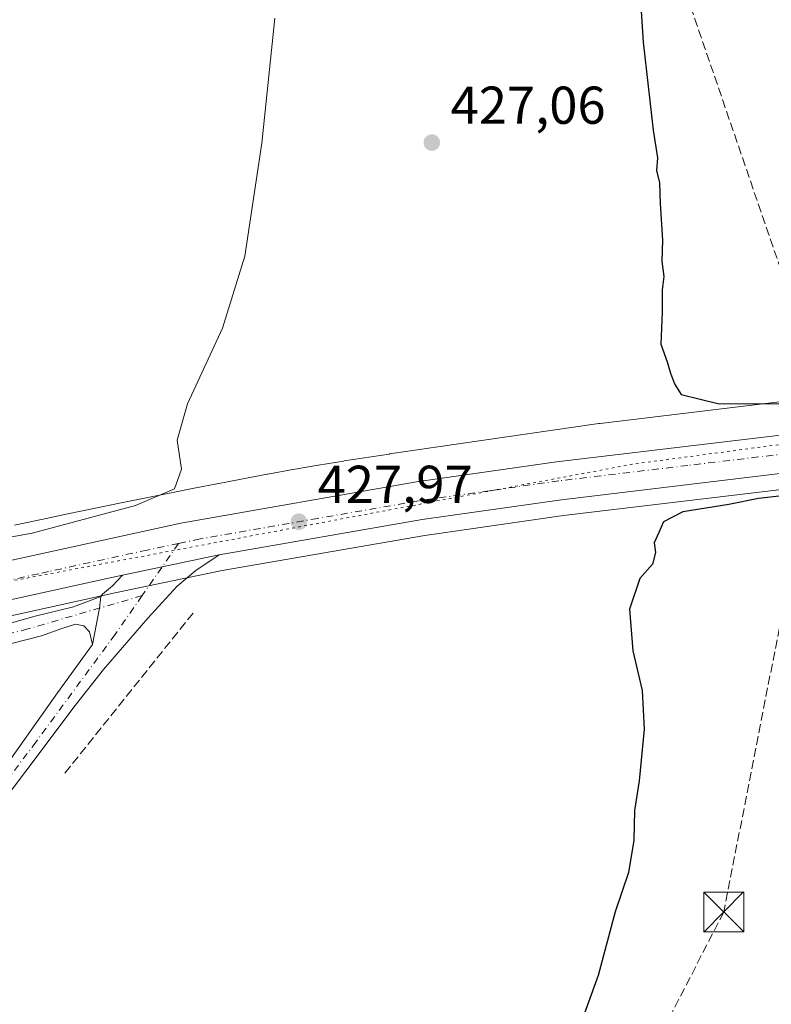
# Model space of a CAD drawing. Units: metres. Extents: x 634873 to 638334, y 4722806 to 4725187.
# Drawn here: x 637914 to 638055, y 4723151 to 4723336 of the extents above; entities that cross this region are included whole.
import ezdxf

# ---------------------------------------------------------------- set-up
doc = ezdxf.new("R2010")
doc.units = ezdxf.units.M
doc.header["$MEASUREMENT"] = 0
for name, pattern in [('DGN Style 3', [2.307223458686699, 1.648016756204785, -0.6592067024819142]), ('DGN Style 4', [2.6384748266838614, 1.318413404963828, -0.6592067024819142, 0.001648016756204785, -0.6592067024819142]), ('DGN Style 5', [1.1536117293433497, 0.4944050268614355, -0.6592067024819142])]:
    doc.linetypes.add(name, pattern=pattern)
for name, color, linetype, lineweight in [('Carretera de calzada única Cxs', 7, 'Continuous', 13), ('Carretera de calzada única eje', 7, 'DGN Style 4', 0), ('Conducción de hidrocarburos lineal', 6, 'DGN Style 3', 0), ('Cultivos herbáceos CxS', 92, 'Continuous', 0), ('Curva de nivel maestra', 30, 'Continuous', 30), ('Curva de nivel normal', 30, 'Continuous', 0), ('Matorral CxS', 135, 'Continuous', 0), ('Muro lineal', 1, 'DGN Style 3', 13), ('Núcleo urbano CxS', 7, 'Continuous', 0), ('Piscina CxS', 4, 'Continuous', 0), ('Pista no pavimentada Cxs', 111, 'Continuous', 0), ('Pista no pavimentada eje', 91, 'DGN Style 4', 0), ('Punto de cota en terreno', 7, 'Continuous', 0), ('Rótulo de punto de cota en terreno', 7, 'Continuous', 0), ('Torre de tendido puntual', 7, 'Continuous', 0), ('Vía pecuaria eje', 92, 'DGN Style 5', 0)]:
    doc.layers.add(name, color=color, linetype=linetype, lineweight=lineweight)
doc.styles.add('Style-Arial', font='txt')

# ---------------------------------------------------------------- blocks, each defined once
blk = doc.blocks.new('*U15')
at = {"layer": 'Núcleo urbano CxS', "color": 7, "linetype": 'Continuous', "lineweight": 0}
for points in [[(638064.5828, 4723248.533299999, 426.254700000005), (638016.1902000001, 4723242.745300001, 426.8255000000063), (637990.1190999999, 4723239.026699999, 427.2756999999983), (637952.0345000002, 4723232.4033, 428.2119999999995), (637932.1699000001, 4723228.246900001, 428.7455000000046), (637850.1753000002, 4723210.190300001, 431.1662000000069)], [(637912.9760999996, 4723240.956700001, 431.2406000000047), (637918.0330999997, 4723242.015699999, 431.075800000006), (637918.0395000001, 4723242.017200001, 431.0758999999962), (637918.0460999999, 4723242.0186, 431.0758999999962), (637923.0065000001, 4723243.048699999, 430.9765000000043), (637927.8777000001, 4723244.0581, 430.7765999999974), (637927.8809000002, 4723244.058900001, 430.7764000000025), (637927.8843, 4723244.0595, 430.776199999993), (637932.6838999996, 4723245.049699999, 430.5384999999952), (637937.4020999996, 4723246.020300001, 430.1306999999942), (637937.4199000001, 4723246.0239, 430.129700000005), (637937.4375, 4723246.0275, 430.1288000000059), (637942.1035000002, 4723246.965500001, 430.0935999999929), (637942.1098999997, 4723246.966700001, 430.0935999999929), (637942.1164999995, 4723246.9681, 430.0935999999929), (637946.7325999998, 4723247.8881, 429.8105000000069), (637946.7359999996, 4723247.888800001, 429.8102000000072), (637946.7408999996, 4723247.889699999, 429.8098000000027), (637946.7549999999, 4723247.8925, 429.8084999999992), (637951.3289000001, 4723248.790300001, 429.3084999999992), (637951.3476999998, 4723248.7939, 429.3065999999963), (637951.3664999995, 4723248.797499999, 429.3046000000032), (637960.4486999996, 4723250.535499999, 428.5337), (637960.5768999998, 4723250.5591, 428.5236000000005), (637965.3098999998, 4723251.3849, 428.1791999999987), (637965.3258999997, 4723251.387800001, 428.1781000000047), (637965.3416999998, 4723251.3903, 428.1769999999961), (637970.0969000002, 4723252.2005, 427.8558000000049), (637970.1039000005, 4723252.2017, 427.8552999999956), (637970.1108999997, 4723252.2028, 427.8549000000058), (637970.1249000002, 4723252.2051, 427.8539000000019), (637974.8579000002, 4723252.994000001, 427.5421999999963), (637974.9517000001, 4723253.009199999, 427.5362000000023), (637983.3976999996, 4723254.314099999, 427.0969999999944), (637983.4688999997, 4723254.3247, 427.0941000000021), (638022.8701, 4723260.0504, 425.8003999999929), (638022.9763000002, 4723260.065099999, 425.7961000000069), (638023.0641000001, 4723260.076099999, 425.7927999999956), (638076.0022999998, 4723266.4505, 424.5602999999974)]]:
    blk.add_polyline3d(points, dxfattribs=at)
blk = doc.blocks.new('5PATER')
at = {"layer": 'Matorral CxS', "linetype": 'Continuous', "lineweight": 0}
h = blk.add_hatch(color=51, dxfattribs=at)
edge = h.paths.add_edge_path()
edge.add_ellipse((0, 0), major_axis=(-0.1095731443231308, -0.1110710700762829), ratio=0.9994222409660322, start_angle=0, end_angle=360)
blk = doc.blocks.new('*U18')
at = {"layer": 'Pista no pavimentada Cxs', "color": 111, "linetype": 'Continuous', "lineweight": 0}
blk.add_polyline3d([(637909.6601, 4723193.390100001, 428.0286999999954), (637921.0401, 4723209.4001, 428.1781999999948), (637925.8167000003, 4723215.9893, 428.3050999999978), (637927.6316999998, 4723218.5023, 428.2590999999957), (637928.9787, 4723225.352299999, 428.6107000000048), (637929.1819000002, 4723227.513699999, 428.7336000000069), (637929.4961000001, 4723227.984300001, 428.749100000001), (637931.4014999997, 4723229.532500001, 428.7657000000036), (637933.2997000003, 4723231.5483, 428.8037999999942), (637951.4700999996, 4723235.350099999, 428.6462000000029), (637947.0390999997, 4723232.3947, 428.4415000000009), (637943.5484999996, 4723229.4627, 428.5243000000046), (637938.0334999999, 4723223.458900001, 428.4628999999986), (637929.7260999996, 4723213.825099999, 428.0332999999956), (637924.3800999997, 4723207.030099999, 427.8003000000026), (637887.0401, 4723157.380100001, 427.8567000000039)], dxfattribs=at)
blk = doc.blocks.new('5TTEND')
at = {"layer": 'Piscina CxS', "color": 7, "linetype": 'Continuous', "lineweight": 0}
for p, q in [((-0.375, 0.3754), (0.375, -0.3746)), ((0.3720000000000001, 0.3784000000000001), (-0.3720000000000001, -0.3776))]:
    blk.add_line(p, q, dxfattribs=at)
at = {"layer": 'Piscina CxS', "color": 7, "linetype": 'Continuous', "lineweight": 0, "flags": 128}
blk.add_lwpolyline([(-0.375, -0.3746), (0.375, -0.3746), (0.375, 0.3754), (-0.375, 0.3754), (-0.3720000000000001, -0.3776)], dxfattribs=at)

msp = doc.modelspace()

# ---------------------------------------------------------------- linework, layer by layer
at = {"layer": 'Carretera de calzada única Cxs', "color": 7, "linetype": 'Continuous', "lineweight": 13, "extrusion": (0.008309372017710395, 0.001738573203227131, 0.9999639652006909), "elevation": 13941.29726034533, "flags": 128}
msp.add_lwpolyline([(637907.7128936631, 4723214.448620423), (637925.883975915, 4723218.250426168)], dxfattribs=at)
at = {"layer": 'Carretera de calzada única Cxs', "color": 7, "linetype": 'Continuous', "lineweight": 13}
for points in [[(637907.2500999998, 4723233.2601, 429.9921999999933), (637944.2401000002, 4723241.340100001, 429.9349999999977), (637988.5401, 4723249.090100001, 427.6383999999962), (638014.8701, 4723252.840100001, 427.2900999999983), (638063.3101000005, 4723258.630100001, 426.7695999999996), (638087.4801000003, 4723261.800100001, 426.8077999999951)], [(637907.2500999998, 4723233.2601, 429.9921999999933), (637944.2401000002, 4723241.340100001, 429.9349999999977), (637988.5401, 4723249.090100001, 427.6383999999962), (638014.8701, 4723252.840100001, 427.2900999999983), (638063.3101000005, 4723258.630100001, 426.7695999999996)], [(638121.6902000001, 4723259.680000001, 426.9821999999986), (638107.5800999999, 4723257.1801, 427.0301999999938), (638064.2100999998, 4723251.5101, 426.7734999999957), (638015.8000999996, 4723245.720100001, 427.069399999993), (637989.6501000002, 4723241.9901, 427.4567999999999), (637951.4700999996, 4723235.350099999, 428.6462000000029)], [(638064.2100999998, 4723251.5101, 426.7734999999957), (638015.8000999996, 4723245.720100001, 427.069399999993), (637989.6501000002, 4723241.9901, 427.4567999999999), (637951.4700999996, 4723235.350099999, 428.6462000000029), (637933.2997000003, 4723231.5483, 428.8037999999942), (637931.5401, 4723231.1801, 428.8481999999931), (637849.5301000001, 4723213.120100001, 431.4545000000071)], [(637933.2997000003, 4723231.5483, 428.8037999999942), (637931.5401, 4723231.1801, 428.8481999999931), (637849.5301000001, 4723213.120100001, 431.4545000000071)]]:
    msp.add_polyline3d(points, dxfattribs=at)
at = {"layer": 'Carretera de calzada única eje', "color": 7, "linetype": 'DGN Style 4', "lineweight": 0}
for points in [[(638112.8000999996, 4723261.9801, 426.8383000000031), (638097.5301000001, 4723259.4901, 426.8549000000058), (638075.8400999998, 4723256.6501, 426.8699999999953), (638063.7600999996, 4723255.0701, 426.9468000000052), (638039.5601000005, 4723252.170100001, 427.0559000000067), (638015.3300999999, 4723249.280099999, 427.2609999999986), (638002.2600999996, 4723247.4101, 427.4008999999933), (637989.0900999998, 4723245.540100001, 427.6168999999937), (637970.0000999998, 4723242.220100001, 427.9885000000068), (637947.8501000004, 4723238.340100001, 428.7776000000013), (637943.8119000001, 4723237.4967, 428.6178999999975)], [(637943.8119000001, 4723237.4967, 428.6178999999975), (637937.8901000004, 4723236.2601, 428.7822000000015), (637919.3901000004, 4723232.220100001, 429.3928000000015), (637917.5401, 4723231.8101, 429.4410000000062), (637909.1299000002, 4723229.9583, 429.7258000000002)]]:
    msp.add_polyline3d(points, dxfattribs=at)
at = {"layer": 'Conducción de hidrocarburos lineal', "color": 6, "linetype": 'DGN Style 3', "lineweight": 0}
msp.add_polyline3d([(637600.5850999998, 4725141.853399999, 428.1322999999975), (637554.8899999997, 4725024.67, 428.8448000000063), (637602.1196999997, 4724819.854800001, 429.6358000000037), (637627.6785000004, 4724511.244200001, 426.7770000000019), (637661.3399999999, 4724287.890000001, 426.2842999999993), (637673.2399000004, 4724104.843400001, 426.3916000000027), (637668.7948000003, 4723981.176899999, 424.8251000000019), (637666.0960999997, 4723918.6293, 434.046199999997), (637665.0641999999, 4723868.4112, 439.4217999999965), (637661.3335999995, 4723845.6041, 439.225099999996), (637661.1200000001, 4723783.470000001, 439.7690000000002), (637783.0300000003, 4723629.140000001, 443.7057000000059), (637872.4979999998, 4723524.1876, 436.1891999999935), (637904.3700000001, 4723445.67, 435.3959000000032), (638035.6139000002, 4723351.546700001, 424.7455000000046), (638063.9243999999, 4723268.9965, 424.7384000000021), (638060.3525, 4723239.76, 424.6328000000067), (638046.3295999998, 4723168.190099999, 424.7424000000028), (637952.1589000003, 4722984.939300001, 424.7578000000067), (637886.841, 4722864.405200001, 424.5887999999978)], dxfattribs=at)
at = {"layer": 'Cultivos herbáceos CxS', "color": 92, "linetype": 'Continuous', "lineweight": 0}
for points in [[(637850.1753000002, 4723210.190300001, 431.1662000000069), (637932.1699000001, 4723228.246900001, 428.7455000000046), (637952.0345000002, 4723232.4033, 428.2119999999995), (637990.1190999999, 4723239.026699999, 427.2756999999983), (638016.1902000001, 4723242.745300001, 426.8255000000063), (638064.5828, 4723248.533299999, 426.254700000005), (638085.4543000003, 4723251.2621, 426.1668000000063), (638089.4987000005, 4723251.6373, 426.1704000000027), (638089.8037, 4723251.671499999, 426.1710000000021), (638090.1955000004, 4723251.732899999, 426.1782999999996), (638093.0751, 4723252.258300001, 426.2788), (638107.9688999997, 4723254.205499999, 426.4081000000006), (638108.1023000004, 4723254.226, 426.3966999999975), (638122.2134999996, 4723256.726100001, 426.3586000000069), (638131.7550999997, 4723258.4165, 426.9119000000064), (638140.6167000001, 4723259.9967, 426.4008000000031), (638140.8419000005, 4723260.046, 426.3733000000066), (638191.7522, 4723273.226, 426.1227000000072), (638194.5323000001, 4723273.945900001, 425.1888000000035), (638194.5970999999, 4723273.963500001, 425.1582999999956), (638199.4813000001, 4723275.345899999, 422.804999999993), (638201.6530999999, 4723267.1209, 422.1585000000051), (638219.0493000001, 4723212.0767, 421.5829999999987), (638220.9079999998, 4723143.0657, 421.132500000007)], [(637850.1753000002, 4723210.190300001, 431.1662000000069), (637932.1699000001, 4723228.246900001, 428.7455000000046), (637952.0345000002, 4723232.4033, 428.2119999999995), (637990.1190999999, 4723239.026699999, 427.2756999999983), (638016.1902000001, 4723242.745300001, 426.8255000000063), (638064.5828, 4723248.533299999, 426.254700000005), (638085.4543000003, 4723251.2621, 426.1668000000063), (638089.4987000005, 4723251.6373, 426.1704000000027), (638089.8037, 4723251.671499999, 426.1710000000021), (638090.1955000004, 4723251.732899999, 426.1782999999996), (638093.0751, 4723252.258300001, 426.2788), (638107.9688999997, 4723254.205499999, 426.4081000000006), (638108.1023000004, 4723254.226, 426.3966999999975), (638122.2134999996, 4723256.726100001, 426.3586000000069), (638131.7550999997, 4723258.4165, 426.9119000000064), (638140.6167000001, 4723259.9967, 426.4008000000031), (638140.8419000005, 4723260.046, 426.3733000000066), (638191.7522, 4723273.226, 426.1227000000072), (638194.5323000001, 4723273.945900001, 425.1888000000035), (638194.5970999999, 4723273.963500001, 425.1582999999956), (638199.4813000001, 4723275.345899999, 422.804999999993)], [(638076.0022999998, 4723266.4505, 424.5602999999974), (638023.0641000001, 4723260.076099999, 425.7927999999956), (638022.9763000002, 4723260.065099999, 425.7961000000069), (638022.8701, 4723260.0504, 425.8003999999929), (637983.4688999997, 4723254.3247, 427.0941000000021), (637983.3976999996, 4723254.314099999, 427.0969999999944), (637974.9517000001, 4723253.009199999, 427.5362000000023), (637974.8579000002, 4723252.994000001, 427.5421999999963), (637970.1249000002, 4723252.2051, 427.8539000000019), (637970.1108999997, 4723252.2028, 427.8549000000058), (637970.1039000005, 4723252.2017, 427.8552999999956), (637970.0969000002, 4723252.2005, 427.8558000000049), (637965.3416999998, 4723251.3903, 428.1769999999961), (637965.3258999997, 4723251.387800001, 428.1781000000047), (637965.3098999998, 4723251.3849, 428.1791999999987), (637960.5768999998, 4723250.5591, 428.5236000000005), (637960.4486999996, 4723250.535499999, 428.5337), (637951.3664999995, 4723248.797499999, 429.3046000000032), (637951.3476999998, 4723248.7939, 429.3065999999963), (637951.3289000001, 4723248.790300001, 429.3084999999992), (637946.7549999999, 4723247.8925, 429.8084999999992), (637946.7408999996, 4723247.889699999, 429.8098000000027), (637946.7359999996, 4723247.888800001, 429.8102000000072), (637946.7325999998, 4723247.8881, 429.8105000000069), (637942.1164999995, 4723246.9681, 430.0935999999929), (637942.1098999997, 4723246.966700001, 430.0935999999929), (637942.1035000002, 4723246.965500001, 430.0935999999929), (637937.4375, 4723246.0275, 430.1288000000059), (637937.4199000001, 4723246.0239, 430.129700000005), (637937.4020999996, 4723246.020300001, 430.1306999999942), (637932.6838999996, 4723245.049699999, 430.5384999999952), (637927.8843, 4723244.0595, 430.776199999993), (637927.8809000002, 4723244.058900001, 430.7764000000025), (637927.8777000001, 4723244.0581, 430.7765999999974), (637923.0065000001, 4723243.048699999, 430.9765000000043), (637918.0460999999, 4723242.0186, 431.0758999999962), (637918.0395000001, 4723242.017200001, 431.0758999999962), (637918.0330999997, 4723242.015699999, 431.075800000006), (637912.9760999996, 4723240.956700001, 431.2406000000047)], [(638076.0022999998, 4723266.4505, 424.5602999999974), (638023.0641000001, 4723260.076099999, 425.7927999999956), (638022.9763000002, 4723260.065099999, 425.7961000000069), (638022.8701, 4723260.0504, 425.8003999999929), (637983.4688999997, 4723254.3247, 427.0941000000021), (637983.3976999996, 4723254.314099999, 427.0969999999944), (637974.9517000001, 4723253.009199999, 427.5362000000023), (637974.8579000002, 4723252.994000001, 427.5421999999963), (637970.1249000002, 4723252.2051, 427.8539000000019), (637970.1108999997, 4723252.2028, 427.8549000000058), (637970.1039000005, 4723252.2017, 427.8552999999956), (637970.0969000002, 4723252.2005, 427.8558000000049), (637965.3416999998, 4723251.3903, 428.1769999999961), (637965.3258999997, 4723251.387800001, 428.1781000000047), (637965.3098999998, 4723251.3849, 428.1791999999987), (637960.5768999998, 4723250.5591, 428.5236000000005), (637960.4486999996, 4723250.535499999, 428.5337), (637951.3664999995, 4723248.797499999, 429.3046000000032), (637951.3476999998, 4723248.7939, 429.3065999999963), (637951.3289000001, 4723248.790300001, 429.3084999999992), (637946.7549999999, 4723247.8925, 429.8084999999992), (637946.7408999996, 4723247.889699999, 429.8098000000027), (637946.7359999996, 4723247.888800001, 429.8102000000072), (637946.7325999998, 4723247.8881, 429.8105000000069), (637942.1164999995, 4723246.9681, 430.0935999999929), (637942.1098999997, 4723246.966700001, 430.0935999999929), (637942.1035000002, 4723246.965500001, 430.0935999999929), (637937.4375, 4723246.0275, 430.1288000000059), (637937.4199000001, 4723246.0239, 430.129700000005), (637937.4020999996, 4723246.020300001, 430.1306999999942), (637932.6838999996, 4723245.049699999, 430.5384999999952), (637927.8843, 4723244.0595, 430.776199999993), (637927.8809000002, 4723244.058900001, 430.7764000000025), (637927.8777000001, 4723244.0581, 430.7765999999974), (637923.0065000001, 4723243.048699999, 430.9765000000043), (637918.0460999999, 4723242.0186, 431.0758999999962), (637918.0395000001, 4723242.017200001, 431.0758999999962), (637918.0330999997, 4723242.015699999, 431.075800000006), (637912.9760999996, 4723240.956700001, 431.2406000000047)]]:
    msp.add_polyline3d(points, dxfattribs=at)
at = {"layer": 'Curva de nivel maestra', "color": 30, "linetype": 'Continuous', "lineweight": 30, "elevation": 425, "flags": 128}
for points in [[(638030.6900000004, 4723339.530099999), (638031.2000000002, 4723331.790100001), (638033.0499999998, 4723315.220100001), (638033.8499999996, 4723310.030099999), (638033.6600000003, 4723307.6601), (638034.2300000006, 4723305.340100001), (638034.3799999999, 4723301.4301), (638034.8200000003, 4723294.530099999), (638034.7000000002, 4723290.600099999), (638035.0700000003, 4723287.720100001), (638034.7699999996, 4723285.210100001), (638034.7400000002, 4723280.9801), (638034.5, 4723274.9801), (638035.6799999997, 4723271.6501), (638036.3300000001, 4723269.540100001), (638037.0599999997, 4723267.540100001), (638038.2999999998, 4723265.520099999), (638045.5, 4723263.7401), (638058.3300000001, 4723263.790100001)], [(638063.4800000006, 4723247.140100001), (638052.8799999999, 4723245.940099999), (638047.2599999999, 4723244.8101), (638038.6399999997, 4723243.420100001), (638035, 4723241.540100001), (638034.0999999996, 4723239.540100001), (638033.2599999999, 4723237.600099999), (638033.5300000003, 4723235.790100001), (638032.9400000004, 4723233.600099999), (638030.54, 4723230.880100001), (638028.6200000001, 4723225.1501), (638029.2300000006, 4723217.300100001), (638031, 4723209.8201), (638031.3499999996, 4723202.550100001), (638030.4000000004, 4723192.880100001), (638029.5599999997, 4723187.2501), (638029.4000000004, 4723181.700099999), (638028.4000000004, 4723175.590100001), (638025.9100000003, 4723168.220100001), (638022.7199999997, 4723156.220100001), (638018.8399999999, 4723145.5601)]]:
    msp.add_lwpolyline(points, dxfattribs=at)
at = {"layer": 'Curva de nivel normal', "color": 30, "linetype": 'Continuous', "lineweight": 0, "elevation": 435, "flags": 128}
msp.add_lwpolyline([(637961.9000000004, 4723336.2601), (637959.5, 4723312.800100001), (637956.2800000003, 4723291.5601), (637952.1100000005, 4723278.0101), (637945.4900000002, 4723263.780099999), (637943.5800000001, 4723256.940099999), (637944.3499999996, 4723251.5001), (637943.0300000003, 4723247.780099999), (637935.7199999997, 4723244.6601), (637916.2999999998, 4723239.460100001), (637905.4199999999, 4723237.4801)], dxfattribs=at)
at = {"layer": 'Muro lineal', "color": 1, "linetype": 'DGN Style 3', "lineweight": 13, "extrusion": (-0.01086044783548115, -0.01358113497278423, 0.9998487902906438), "elevation": -70646.96323000027, "flags": 128}
msp.add_lwpolyline([(637913.5606197137, 4722700.518750222), (637889.2046909056, 4722670.065941626)], dxfattribs=at)
at = {"layer": 'Núcleo urbano CxS', "color": 7, "linetype": 'Continuous', "lineweight": 0}
for points in [[(637850.1753000002, 4723210.190300001, 431.1662000000069), (637932.1699000001, 4723228.246900001, 428.7455000000046), (637952.0345000002, 4723232.4033, 428.2119999999995), (637990.1190999999, 4723239.026699999, 427.2756999999983), (638016.1902000001, 4723242.745300001, 426.8255000000063), (638064.5828, 4723248.533299999, 426.254700000005), (638085.4543000003, 4723251.2621, 426.1668000000063), (638089.4987000005, 4723251.6373, 426.1704000000027), (638089.8037, 4723251.671499999, 426.1710000000021), (638090.1955000004, 4723251.732899999, 426.1782999999996), (638093.0751, 4723252.258300001, 426.2788), (638107.9688999997, 4723254.205499999, 426.4081000000006), (638108.1023000004, 4723254.226, 426.3966999999975), (638122.2134999996, 4723256.726100001, 426.3586000000069), (638131.7550999997, 4723258.4165, 426.9119000000064), (638140.6167000001, 4723259.9967, 426.4008000000031), (638140.8419000005, 4723260.046, 426.3733000000066), (638191.7522, 4723273.226, 426.1227000000072), (638194.5323000001, 4723273.945900001, 425.1888000000035), (638194.5970999999, 4723273.963500001, 425.1582999999956), (638199.4813000001, 4723275.345899999, 422.804999999993)], [(638076.0022999998, 4723266.4505, 424.5602999999974), (638023.0641000001, 4723260.076099999, 425.7927999999956), (638022.9763000002, 4723260.065099999, 425.7961000000069), (638022.8701, 4723260.0504, 425.8003999999929), (637983.4688999997, 4723254.3247, 427.0941000000021), (637983.3976999996, 4723254.314099999, 427.0969999999944), (637974.9517000001, 4723253.009199999, 427.5362000000023), (637974.8579000002, 4723252.994000001, 427.5421999999963), (637970.1249000002, 4723252.2051, 427.8539000000019), (637970.1108999997, 4723252.2028, 427.8549000000058), (637970.1039000005, 4723252.2017, 427.8552999999956), (637970.0969000002, 4723252.2005, 427.8558000000049), (637965.3416999998, 4723251.3903, 428.1769999999961), (637965.3258999997, 4723251.387800001, 428.1781000000047), (637965.3098999998, 4723251.3849, 428.1791999999987), (637960.5768999998, 4723250.5591, 428.5236000000005), (637960.4486999996, 4723250.535499999, 428.5337), (637951.3664999995, 4723248.797499999, 429.3046000000032), (637951.3476999998, 4723248.7939, 429.3065999999963), (637951.3289000001, 4723248.790300001, 429.3084999999992), (637946.7549999999, 4723247.8925, 429.8084999999992), (637946.7408999996, 4723247.889699999, 429.8098000000027), (637946.7359999996, 4723247.888800001, 429.8102000000072), (637946.7325999998, 4723247.8881, 429.8105000000069), (637942.1164999995, 4723246.9681, 430.0935999999929), (637942.1098999997, 4723246.966700001, 430.0935999999929), (637942.1035000002, 4723246.965500001, 430.0935999999929), (637937.4375, 4723246.0275, 430.1288000000059), (637937.4199000001, 4723246.0239, 430.129700000005), (637937.4020999996, 4723246.020300001, 430.1306999999942), (637932.6838999996, 4723245.049699999, 430.5384999999952), (637927.8843, 4723244.0595, 430.776199999993), (637927.8809000002, 4723244.058900001, 430.7764000000025), (637927.8777000001, 4723244.0581, 430.7765999999974), (637923.0065000001, 4723243.048699999, 430.9765000000043), (637918.0460999999, 4723242.0186, 431.0758999999962), (637918.0395000001, 4723242.017200001, 431.0758999999962), (637918.0330999997, 4723242.015699999, 431.075800000006), (637912.9760999996, 4723240.956700001, 431.2406000000047)]]:
    msp.add_polyline3d(points, dxfattribs=at)
at = {"layer": 'Pista no pavimentada Cxs', "color": 111, "linetype": 'Continuous', "lineweight": 0, "extrusion": (0.008309372017710395, 0.001738573203227131, 0.9999639652006909), "elevation": 13941.29726034533, "flags": 128}
msp.add_lwpolyline([(637907.7128936631, 4723214.448620423), (637925.883975915, 4723218.250426168)], dxfattribs=at)
at = {"layer": 'Pista no pavimentada Cxs', "color": 111, "linetype": 'Continuous', "lineweight": 0, "extrusion": (0.05373003223179797, -0.06172191668491749, 0.99664612006324), "elevation": -256823.4039004291, "flags": 128}
msp.add_lwpolyline([(3582364.226263463, 3133121.950508481), (3582369.739863995, 3133126.247104893), (3582371.312276347, 3133127.748958416)], dxfattribs=at)
msp.add_lwpolyline([(3582364.226263463, 3133121.950508481), (3582369.739863995, 3133126.247104893), (3582371.312276347, 3133127.748958416)], dxfattribs=at)
at = {"layer": 'Pista no pavimentada Cxs', "color": 111, "linetype": 'Continuous', "lineweight": 0}
for points in [[(637951.4700999996, 4723235.350099999, 428.6462000000029), (637947.0390999997, 4723232.3947, 428.4415000000009), (637943.5484999996, 4723229.4627, 428.5243000000046), (637938.0334999999, 4723223.458900001, 428.4628999999986), (637929.7260999996, 4723213.825099999, 428.0332999999956), (637924.3800999997, 4723207.030099999, 427.8003000000026), (637887.0401, 4723157.380100001, 427.8567000000039)], [(637929.1819000002, 4723227.513699999, 428.7336000000069), (637929.4961000001, 4723227.984300001, 428.749100000001), (637931.4014999997, 4723229.532500001, 428.7657000000036), (637933.2997000003, 4723231.5483, 428.8037999999942)], [(637886.5000999998, 4723215.290100001, 430.1641999999993), (637916.8701, 4723223.800100001, 429.0840999999928), (637924.0714999996, 4723225.553300001, 428.8352000000014), (637929.1819000002, 4723227.513699999, 428.7336000000069), (637928.9787, 4723225.352299999, 428.6107000000048), (637927.6316999998, 4723218.5023, 428.2590999999957), (637927.0733000003, 4723220.8759, 428.4095999999991), (637926.0261000004, 4723221.992900001, 428.5267000000022), (637924.4205, 4723222.3419, 428.6349999999948), (637921.8375000004, 4723221.5043, 428.773199999996), (637918.0401, 4723220.140100001, 428.9198999999935), (637878.5201000003, 4723210.040100001, 430.0895000000019)], [(637886.5000999998, 4723215.290100001, 430.1641999999993), (637916.8701, 4723223.800100001, 429.0840999999928), (637924.0714999996, 4723225.553300001, 428.8352000000014), (637929.1819000002, 4723227.513699999, 428.7336000000069)], [(637927.6316999998, 4723218.5023, 428.2590999999957), (637927.0733000003, 4723220.8759, 428.4095999999991), (637926.0261000004, 4723221.992900001, 428.5267000000022), (637924.4205, 4723222.3419, 428.6349999999948), (637921.8375000004, 4723221.5043, 428.773199999996), (637918.0401, 4723220.140100001, 428.9198999999935), (637878.5201000003, 4723210.040100001, 430.0895000000019)], [(637869.5301000001, 4723108.120100001, 426.6564999999973), (637868.9200999998, 4723118.610099999, 426.5988999999972), (637869.5800999999, 4723128.940099999, 426.8614999999991), (637870.6401000004, 4723134.520099999, 427.1282000000065), (637870.9901000002, 4723135.670100001, 427.0256999999983), (637872.1101000002, 4723139.300100001, 426.7290999999968), (637873.9101, 4723143.300100001, 426.7645000000048), (637876.3800999997, 4723147.6501, 426.9040999999997), (637884.0100999996, 4723159.0101, 427.5816999999952), (637896.4700999996, 4723176.420100001, 427.8064000000013), (637909.6601, 4723193.390100001, 428.0286999999954), (637921.0401, 4723209.4001, 428.1781999999948), (637925.8167000003, 4723215.9893, 428.3050999999978), (637927.6316999998, 4723218.5023, 428.2590999999957)]]:
    msp.add_polyline3d(points, dxfattribs=at)
at = {"layer": 'Pista no pavimentada eje', "color": 91, "linetype": 'DGN Style 4', "lineweight": 0, "extrusion": (-0.002624115422958859, -0.003765972896390809, 0.9999894656777095), "elevation": -19033.00920677603, "flags": 128}
msp.add_lwpolyline([(637942.7401811612, 4723199.312531536), (637935.9022606391, 4723189.499261946)], dxfattribs=at)
at = {"layer": 'Pista no pavimentada eje', "color": 91, "linetype": 'DGN Style 4', "lineweight": 0}
for points in [[(637936.9741000002, 4723227.683499999, 428.5629999999946), (637931.8901000004, 4723220.3873, 428.3077000000048), (637917.0201000003, 4723200.210100001, 427.8347000000067), (637898.3501000004, 4723175.3851, 427.4492999999929), (637891.7550999997, 4723166.9001, 428.116599999994), (637885.5251000002, 4723158.1951, 427.651199999993), (637881.7701000003, 4723152.6251, 427.3064000000013), (637877.9550999999, 4723146.9451, 426.6046999999963), (637876.7200999996, 4723144.770099999, 426.5130000000063), (637874.8651000002, 4723141.1151, 426.5440999999992), (637873.9650999998, 4723139.1151, 426.5979999999981), (637873.2851, 4723137.3551, 426.5739999999933), (637872.6451000003, 4723135.335100001, 426.7583000000013), (637872.3901000004, 4723134.5551, 426.8163000000059), (637871.9751000004, 4723131.710100001, 426.9380999999995), (637871.4451000001, 4723128.920100001, 426.6362999999984), (637871.1750999996, 4723123.765100001, 426.2887999999948), (637870.8450999996, 4723118.600099999, 426.3098000000027), (637871.1700999998, 4723113.8101, 426.3169000000053), (637871.4751000004, 4723108.565099999, 426.3390999999974), (637871.8618999999, 4723105.435900001, 426.3573000000034)], [(637936.9741000002, 4723227.683499999, 428.5629999999946), (637915.4776999997, 4723221.415899999, 429.0525000000052), (637910.5377000002, 4723220.1535, 429.2698999999994)]]:
    msp.add_polyline3d(points, dxfattribs=at)
at = {"layer": 'Vía pecuaria eje', "color": 92, "linetype": 'DGN Style 5', "lineweight": 0, "extrusion": (-0.007986505346476803, 0.130929734518739, 0.9913594808903595), "elevation": 613742.6473893897, "flags": 128}
msp.add_lwpolyline([(-924523.0871623356, -4635194.401508645), (-924421.904794325, -4635187.046341537), (-924297.4075816544, -4635171.281675221)], dxfattribs=at)

# ---------------------------------------------------------------- block references
at = {"layer": 'Núcleo urbano CxS', "color": 7, "linetype": 'Continuous', "lineweight": 0}
msp.add_blockref('*U15', (0, 0), dxfattribs=at)
at = {"layer": 'Pista no pavimentada Cxs', "color": 111, "linetype": 'Continuous', "lineweight": 0}
msp.add_blockref('*U18', (0, 0), dxfattribs=at)
at = {"layer": 'Punto de cota en terreno', "color": 7, "linetype": 'Continuous', "lineweight": 0, "xscale": 10, "yscale": 10, "zscale": 10}
for p in [(637991.4400000004, 4723312.890000001, 427.0599999999977), (637966.4299999997, 4723241.59, 427.9700000000012)]:
    msp.add_blockref('5PATER', p, dxfattribs=at)
at = {"layer": 'Torre de tendido puntual', "color": 7, "linetype": 'Continuous', "lineweight": 0, "xscale": 10, "yscale": 10, "zscale": 10}
msp.add_blockref('5TTEND', (638046.3295999998, 4723168.190099999, 424.7424000000028), dxfattribs=at)

# ---------------------------------------------------------------- texts
at = {"layer": 'Rótulo de punto de cota en terreno', "color": 7, "linetype": 'Continuous', "lineweight": 0, "style": 'Style-Arial'}
for s, p in [('427,06', (637994.9677999998, 4723316.4178)), ('427,97', (637969.9578, 4723245.117799999))]:
    msp.add_text(s, height=7.000000000000002, dxfattribs=at).set_placement(p)

doc.saveas('drawing.dxf')
